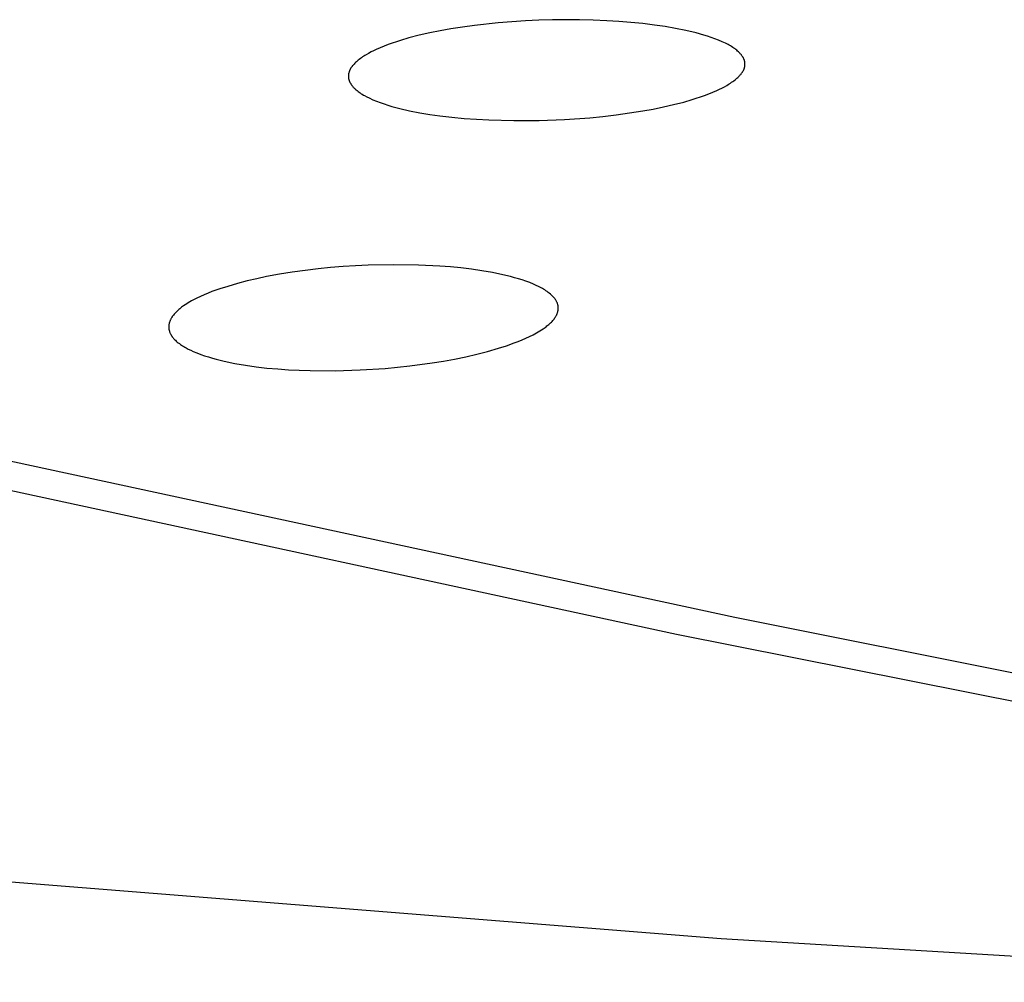
# Model space of a CAD drawing. Units: millimetres. Extents: x -312 to 312, y -297 to 148.
# Drawn here: x -238 to -227, y -297 to -286 of the extents above; entities that cross this region are included whole.
import ezdxf

# ---------------------------------------------------------------- set-up
doc = ezdxf.new("R2010")
doc.units = ezdxf.units.MM
doc.header["$MEASUREMENT"] = 0
doc.layers.add('Default', color=7, linetype='Continuous', true_color=0x000000)

msp = doc.modelspace()

# ---------------------------------------------------------------- linework, layer by layer
at = {"layer": 'Default', "color": 7, "true_color": 0xffffff}
for p, q in [((-232.9, -286.011), (-233.051, -286.023)), ((-232.748, -286.001), (-232.9, -286.011)), ((-232.597, -285.994), (-232.748, -286.001)), ((-232.445, -285.989), (-232.597, -285.994)), ((-232.294, -285.988), (-232.445, -285.989)), ((-232.142, -285.989), (-232.294, -285.988)), ((-231.99, -285.993), (-232.142, -285.989)), ((-231.838, -285.999), (-231.99, -285.993)), ((-231.705, -286.007), (-231.838, -285.999)), ((-231.571, -286.018), (-231.705, -286.007)), ((-233.698, -286.112), (-233.815, -286.135)), ((-233.58, -286.091), (-233.698, -286.112)), ((-233.449, -286.07), (-233.58, -286.091)), ((-233.316, -286.052), (-233.449, -286.07)), ((-233.051, -286.023), (-233.316, -286.052)), ((-231.438, -286.031), (-231.571, -286.018)), ((-231.305, -286.048), (-231.438, -286.031)), ((-231.188, -286.065), (-231.305, -286.048)), ((-231.071, -286.085), (-231.188, -286.065)), ((-230.956, -286.109), (-231.071, -286.085)), ((-230.841, -286.136), (-230.956, -286.109)), ((-234.187, -286.233), (-234.233, -286.249)), ((-234.141, -286.219), (-234.187, -286.233)), ((-234.047, -286.191), (-234.141, -286.219)), ((-233.932, -286.162), (-234.047, -286.191)), ((-233.815, -286.135), (-233.932, -286.162)), ((-230.757, -286.159), (-230.841, -286.136)), ((-230.715, -286.172), (-230.757, -286.159)), ((-230.674, -286.185), (-230.715, -286.172)), ((-230.633, -286.2), (-230.674, -286.185)), ((-230.592, -286.216), (-230.633, -286.2)), ((-230.553, -286.233), (-230.592, -286.216)), ((-230.533, -286.242), (-230.553, -286.233)), ((-234.442, -286.334), (-234.47, -286.348)), ((-234.414, -286.321), (-234.442, -286.334)), ((-234.37, -286.301), (-234.414, -286.321)), ((-234.325, -286.283), (-234.37, -286.301)), ((-234.279, -286.265), (-234.325, -286.283)), ((-234.233, -286.249), (-234.279, -286.265)), ((-230.513, -286.251), (-230.533, -286.242)), ((-230.486, -286.266), (-230.513, -286.251)), ((-230.473, -286.273), (-230.486, -286.266)), ((-230.459, -286.28), (-230.473, -286.273)), ((-230.446, -286.288), (-230.459, -286.28)), ((-230.433, -286.297), (-230.446, -286.288)), ((-230.42, -286.305), (-230.433, -286.297)), ((-230.408, -286.314), (-230.42, -286.305)), ((-230.398, -286.321), (-230.408, -286.314)), ((-230.389, -286.329), (-230.398, -286.321)), ((-230.379, -286.337), (-230.389, -286.329)), ((-230.37, -286.345), (-230.379, -286.337)), ((-230.366, -286.349), (-230.37, -286.345)), ((-234.626, -286.45), (-234.634, -286.457)), ((-234.614, -286.44), (-234.626, -286.45)), ((-234.602, -286.43), (-234.614, -286.44)), ((-234.589, -286.421), (-234.602, -286.43)), ((-234.577, -286.412), (-234.589, -286.421)), ((-234.564, -286.403), (-234.577, -286.412)), ((-234.551, -286.394), (-234.564, -286.403)), ((-234.538, -286.386), (-234.551, -286.394)), ((-234.525, -286.378), (-234.538, -286.386)), ((-234.498, -286.363), (-234.525, -286.378)), ((-234.47, -286.348), (-234.498, -286.363)), ((-230.361, -286.353), (-230.366, -286.349)), ((-230.357, -286.358), (-230.361, -286.353)), ((-230.353, -286.362), (-230.357, -286.358)), ((-230.349, -286.367), (-230.353, -286.362)), ((-230.345, -286.371), (-230.349, -286.367)), ((-230.341, -286.376), (-230.345, -286.371)), ((-230.337, -286.381), (-230.341, -286.376)), ((-230.334, -286.385), (-230.337, -286.381)), ((-230.331, -286.389), (-230.334, -286.385)), ((-230.328, -286.393), (-230.331, -286.389)), ((-230.325, -286.397), (-230.328, -286.393)), ((-230.322, -286.401), (-230.325, -286.397)), ((-230.32, -286.405), (-230.322, -286.401)), ((-230.317, -286.41), (-230.32, -286.405)), ((-230.315, -286.414), (-230.317, -286.41)), ((-230.313, -286.418), (-230.315, -286.414)), ((-230.311, -286.423), (-230.313, -286.418)), ((-230.309, -286.427), (-230.311, -286.423)), ((-230.307, -286.432), (-230.309, -286.427)), ((-230.305, -286.437), (-230.307, -286.432)), ((-230.303, -286.441), (-230.305, -286.437)), ((-230.302, -286.446), (-230.303, -286.441)), ((-230.301, -286.448), (-230.302, -286.446)), ((-230.301, -286.451), (-230.301, -286.448)), ((-230.3, -286.454), (-230.301, -286.451)), ((-230.299, -286.458), (-230.3, -286.454)), ((-234.713, -286.565), (-234.715, -286.57)), ((-234.712, -286.561), (-234.713, -286.565)), ((-234.71, -286.556), (-234.712, -286.561)), ((-234.708, -286.552), (-234.71, -286.556)), ((-234.706, -286.547), (-234.708, -286.552)), ((-234.704, -286.543), (-234.706, -286.547)), ((-234.702, -286.539), (-234.704, -286.543)), ((-234.699, -286.534), (-234.702, -286.539)), ((-234.697, -286.53), (-234.699, -286.534)), ((-234.694, -286.526), (-234.697, -286.53)), ((-234.692, -286.522), (-234.694, -286.526)), ((-234.689, -286.518), (-234.692, -286.522)), ((-234.686, -286.513), (-234.689, -286.518)), ((-234.682, -286.509), (-234.686, -286.513)), ((-234.679, -286.504), (-234.682, -286.509)), ((-234.675, -286.499), (-234.679, -286.504)), ((-234.671, -286.495), (-234.675, -286.499)), ((-234.667, -286.49), (-234.671, -286.495)), ((-234.66, -286.482), (-234.667, -286.49)), ((-234.651, -286.473), (-234.66, -286.482)), ((-234.643, -286.465), (-234.651, -286.473)), ((-234.634, -286.457), (-234.643, -286.465)), ((-230.323, -286.568), (-230.32, -286.564)), ((-230.32, -286.564), (-230.318, -286.559)), ((-230.318, -286.559), (-230.315, -286.555)), ((-230.315, -286.555), (-230.313, -286.551)), ((-230.313, -286.551), (-230.311, -286.546)), ((-230.311, -286.546), (-230.309, -286.542)), ((-230.309, -286.542), (-230.307, -286.538)), ((-230.307, -286.538), (-230.306, -286.533)), ((-230.306, -286.533), (-230.304, -286.528)), ((-230.304, -286.528), (-230.303, -286.524)), ((-230.303, -286.524), (-230.302, -286.519)), ((-230.302, -286.519), (-230.3, -286.515)), ((-230.3, -286.515), (-230.299, -286.51)), ((-230.299, -286.462), (-230.299, -286.458)), ((-230.298, -286.465), (-230.299, -286.462)), ((-230.299, -286.506), (-230.298, -286.502)), ((-230.299, -286.51), (-230.299, -286.506)), ((-230.298, -286.469), (-230.298, -286.465)), ((-230.297, -286.473), (-230.298, -286.469)), ((-230.298, -286.499), (-230.297, -286.495)), ((-230.298, -286.502), (-230.298, -286.499)), ((-230.297, -286.476), (-230.297, -286.473)), ((-230.297, -286.48), (-230.297, -286.476)), ((-230.297, -286.484), (-230.297, -286.48)), ((-230.297, -286.488), (-230.297, -286.484)), ((-230.297, -286.491), (-230.297, -286.488)), ((-230.297, -286.495), (-230.297, -286.491)), ((-234.722, -286.611), (-234.723, -286.615)), ((-234.723, -286.615), (-234.723, -286.62)), ((-234.723, -286.62), (-234.722, -286.624)), ((-234.721, -286.597), (-234.722, -286.602)), ((-234.722, -286.602), (-234.722, -286.606)), ((-234.722, -286.606), (-234.722, -286.611)), ((-234.722, -286.624), (-234.722, -286.629)), ((-234.722, -286.629), (-234.722, -286.633)), ((-234.722, -286.633), (-234.721, -286.638)), ((-234.72, -286.588), (-234.721, -286.593)), ((-234.721, -286.593), (-234.721, -286.597)), ((-234.721, -286.638), (-234.721, -286.642)), ((-234.721, -286.642), (-234.72, -286.647)), ((-234.719, -286.584), (-234.72, -286.588)), ((-234.72, -286.647), (-234.719, -286.651)), ((-234.718, -286.579), (-234.719, -286.584)), ((-234.719, -286.651), (-234.718, -286.655)), ((-234.716, -286.574), (-234.718, -286.579)), ((-234.718, -286.655), (-234.717, -286.66)), ((-234.717, -286.66), (-234.716, -286.662)), ((-234.715, -286.57), (-234.716, -286.574)), ((-234.716, -286.662), (-234.715, -286.664)), ((-234.715, -286.664), (-234.713, -286.669)), ((-234.713, -286.669), (-234.711, -286.674)), ((-234.711, -286.674), (-234.709, -286.678)), ((-230.433, -286.677), (-230.42, -286.668)), ((-230.42, -286.668), (-230.408, -286.658)), ((-230.408, -286.658), (-230.396, -286.648)), ((-230.396, -286.648), (-230.387, -286.641)), ((-230.387, -286.641), (-230.378, -286.633)), ((-230.378, -286.633), (-230.369, -286.625)), ((-230.369, -286.625), (-230.361, -286.616)), ((-230.361, -286.616), (-230.357, -286.612)), ((-230.357, -286.612), (-230.353, -286.608)), ((-230.353, -286.608), (-230.349, -286.603)), ((-230.349, -286.603), (-230.345, -286.599)), ((-230.345, -286.599), (-230.341, -286.594)), ((-230.341, -286.594), (-230.338, -286.59)), ((-230.338, -286.59), (-230.334, -286.585)), ((-230.334, -286.585), (-230.331, -286.58)), ((-230.331, -286.58), (-230.328, -286.576)), ((-230.328, -286.576), (-230.325, -286.572)), ((-230.325, -286.572), (-230.323, -286.568)), ((-234.709, -286.678), (-234.707, -286.683)), ((-234.707, -286.683), (-234.705, -286.688)), ((-234.705, -286.688), (-234.703, -286.692)), ((-234.703, -286.692), (-234.7, -286.696)), ((-234.7, -286.696), (-234.697, -286.701)), ((-234.697, -286.701), (-234.695, -286.705)), ((-234.695, -286.705), (-234.692, -286.709)), ((-234.692, -286.709), (-234.689, -286.713)), ((-234.689, -286.713), (-234.686, -286.718)), ((-234.686, -286.718), (-234.683, -286.722)), ((-234.683, -286.722), (-234.676, -286.73)), ((-234.676, -286.73), (-234.672, -286.735)), ((-234.672, -286.735), (-234.667, -286.74)), ((-234.667, -286.74), (-234.662, -286.746)), ((-234.662, -286.746), (-234.657, -286.751)), ((-234.657, -286.751), (-234.652, -286.756)), ((-234.652, -286.756), (-234.647, -286.761)), ((-234.647, -286.761), (-234.642, -286.766)), ((-234.642, -286.766), (-234.637, -286.77)), ((-234.637, -286.77), (-234.626, -286.779)), ((-234.626, -286.779), (-234.615, -286.788)), ((-230.657, -286.796), (-230.612, -286.777)), ((-230.612, -286.777), (-230.583, -286.764)), ((-230.583, -286.764), (-230.555, -286.75)), ((-230.555, -286.75), (-230.527, -286.735)), ((-230.527, -286.735), (-230.499, -286.72)), ((-230.499, -286.72), (-230.486, -286.712)), ((-230.486, -286.712), (-230.472, -286.704)), ((-230.472, -286.704), (-230.459, -286.695)), ((-230.459, -286.695), (-230.446, -286.686)), ((-230.446, -286.686), (-230.433, -286.677)), ((-234.615, -286.788), (-234.603, -286.797)), ((-234.603, -286.797), (-234.592, -286.805)), ((-234.592, -286.805), (-234.58, -286.813)), ((-234.58, -286.813), (-234.568, -286.82)), ((-234.568, -286.82), (-234.556, -286.828)), ((-234.556, -286.828), (-234.543, -286.835)), ((-234.543, -286.835), (-234.518, -286.848)), ((-234.518, -286.848), (-234.492, -286.861)), ((-234.492, -286.861), (-234.451, -286.88)), ((-234.451, -286.88), (-234.409, -286.897)), ((-230.981, -286.906), (-230.887, -286.879)), ((-230.887, -286.879), (-230.84, -286.864)), ((-230.84, -286.864), (-230.794, -286.849)), ((-230.794, -286.849), (-230.748, -286.832)), ((-230.748, -286.832), (-230.702, -286.815)), ((-230.702, -286.815), (-230.657, -286.796)), ((-234.409, -286.897), (-234.367, -286.913)), ((-234.367, -286.913), (-234.324, -286.928)), ((-234.324, -286.928), (-234.281, -286.942)), ((-234.281, -286.942), (-234.237, -286.955)), ((-234.237, -286.955), (-234.15, -286.978)), ((-234.15, -286.978), (-234.039, -287.004)), ((-234.039, -287.004), (-233.927, -287.026)), ((-231.585, -287.028), (-231.438, -287.005)), ((-231.438, -287.005), (-231.323, -286.984)), ((-231.323, -286.984), (-231.208, -286.96)), ((-231.208, -286.96), (-231.094, -286.934)), ((-231.094, -286.934), (-230.981, -286.906)), ((-230.409, -292.657), (-256.533, -287.025)), ((-233.927, -287.026), (-233.815, -287.044)), ((-233.815, -287.044), (-233.703, -287.06)), ((-233.703, -287.06), (-233.567, -287.076)), ((-233.567, -287.076), (-233.43, -287.089)), ((-233.43, -287.089), (-233.294, -287.099)), ((-233.294, -287.099), (-233.157, -287.106)), ((-233.157, -287.106), (-232.875, -287.114)), ((-232.875, -287.114), (-232.593, -287.112)), ((-232.593, -287.112), (-232.312, -287.101)), ((-232.312, -287.101), (-232.03, -287.081)), ((-232.03, -287.081), (-231.882, -287.066)), ((-231.882, -287.066), (-231.733, -287.049)), ((-231.733, -287.049), (-231.585, -287.028)), ((-231.06, -292.844), (-257.168, -287.21)), ((-234.922, -288.753), (-235.061, -288.767)), ((-234.782, -288.742), (-234.922, -288.753)), ((-234.642, -288.733), (-234.782, -288.742)), ((-234.502, -288.726), (-234.642, -288.733)), ((-234.221, -288.721), (-234.502, -288.726)), ((-233.94, -288.725), (-234.221, -288.721)), ((-233.703, -288.737), (-233.94, -288.725)), ((-233.585, -288.746), (-233.703, -288.737)), ((-233.467, -288.757), (-233.585, -288.746)), ((-233.349, -288.771), (-233.467, -288.757)), ((-235.636, -288.854), (-235.745, -288.877)), ((-235.493, -288.827), (-235.636, -288.854)), ((-235.349, -288.804), (-235.493, -288.827)), ((-235.205, -288.784), (-235.349, -288.804)), ((-235.061, -288.767), (-235.205, -288.784)), ((-233.232, -288.789), (-233.349, -288.771)), ((-233.116, -288.809), (-233.232, -288.789)), ((-233, -288.833), (-233.116, -288.809)), ((-232.913, -288.854), (-233, -288.833)), ((-232.869, -288.866), (-232.913, -288.854)), ((-232.826, -288.878), (-232.869, -288.866)), ((-236.07, -288.962), (-236.158, -288.99)), ((-235.962, -288.93), (-236.07, -288.962)), ((-235.854, -288.902), (-235.962, -288.93)), ((-235.745, -288.877), (-235.854, -288.902)), ((-232.784, -288.891), (-232.826, -288.878)), ((-232.741, -288.906), (-232.784, -288.891)), ((-232.699, -288.921), (-232.741, -288.906)), ((-232.658, -288.938), (-232.699, -288.921)), ((-232.629, -288.951), (-232.658, -288.938)), ((-232.6, -288.964), (-232.629, -288.951)), ((-232.586, -288.971), (-232.6, -288.964)), ((-232.572, -288.979), (-232.586, -288.971)), ((-232.558, -288.986), (-232.572, -288.979)), ((-236.373, -289.075), (-236.415, -289.095)), ((-236.331, -289.056), (-236.373, -289.075)), ((-236.288, -289.038), (-236.331, -289.056)), ((-236.245, -289.021), (-236.288, -289.038)), ((-236.202, -289.005), (-236.245, -289.021)), ((-236.158, -288.99), (-236.202, -289.005)), ((-232.545, -288.994), (-232.558, -288.986)), ((-232.531, -289.002), (-232.545, -288.994)), ((-232.518, -289.011), (-232.531, -289.002)), ((-232.505, -289.02), (-232.518, -289.011)), ((-232.493, -289.029), (-232.505, -289.02)), ((-232.481, -289.039), (-232.493, -289.029)), ((-232.469, -289.049), (-232.481, -289.039)), ((-232.463, -289.054), (-232.469, -289.049)), ((-232.457, -289.059), (-232.463, -289.054)), ((-232.451, -289.065), (-232.457, -289.059)), ((-232.446, -289.07), (-232.451, -289.065)), ((-232.438, -289.078), (-232.446, -289.07)), ((-232.431, -289.086), (-232.438, -289.078)), ((-232.427, -289.091), (-232.431, -289.086)), ((-232.423, -289.095), (-232.427, -289.091)), ((-236.584, -289.196), (-236.595, -289.205)), ((-236.563, -289.181), (-236.584, -289.196)), ((-236.545, -289.169), (-236.563, -289.181)), ((-236.527, -289.157), (-236.545, -289.169)), ((-236.509, -289.146), (-236.527, -289.157)), ((-236.491, -289.135), (-236.509, -289.146)), ((-236.472, -289.125), (-236.491, -289.135)), ((-236.453, -289.114), (-236.472, -289.125)), ((-236.415, -289.095), (-236.453, -289.114)), ((-232.42, -289.099), (-232.423, -289.095)), ((-232.417, -289.104), (-232.42, -289.099)), ((-232.413, -289.108), (-232.417, -289.104)), ((-232.41, -289.113), (-232.413, -289.108)), ((-232.407, -289.117), (-232.41, -289.113)), ((-232.405, -289.122), (-232.407, -289.117)), ((-232.402, -289.127), (-232.405, -289.122)), ((-232.399, -289.132), (-232.402, -289.127)), ((-232.397, -289.137), (-232.399, -289.132)), ((-232.394, -289.142), (-232.397, -289.137)), ((-232.393, -289.146), (-232.394, -289.142)), ((-232.391, -289.15), (-232.393, -289.146)), ((-232.389, -289.155), (-232.391, -289.15)), ((-232.388, -289.159), (-232.389, -289.155)), ((-232.387, -289.164), (-232.388, -289.159)), ((-232.385, -289.168), (-232.387, -289.164)), ((-232.384, -289.173), (-232.385, -289.168)), ((-232.383, -289.177), (-232.384, -289.173)), ((-232.383, -289.182), (-232.383, -289.177)), ((-232.382, -289.187), (-232.383, -289.182)), ((-232.382, -289.191), (-232.382, -289.187)), ((-232.381, -289.196), (-232.382, -289.191)), ((-232.381, -289.201), (-232.381, -289.196)), ((-232.381, -289.205), (-232.381, -289.201)), ((-236.695, -289.31), (-236.697, -289.315)), ((-236.691, -289.305), (-236.695, -289.31)), ((-236.688, -289.3), (-236.691, -289.305)), ((-236.685, -289.296), (-236.688, -289.3)), ((-236.682, -289.291), (-236.685, -289.296)), ((-236.675, -289.282), (-236.682, -289.291)), ((-236.668, -289.274), (-236.675, -289.282)), ((-236.66, -289.265), (-236.668, -289.274)), ((-236.653, -289.257), (-236.66, -289.265)), ((-236.645, -289.249), (-236.653, -289.257)), ((-236.635, -289.239), (-236.645, -289.249)), ((-236.626, -289.23), (-236.635, -289.239)), ((-236.616, -289.222), (-236.626, -289.23)), ((-236.605, -289.213), (-236.616, -289.222)), ((-236.595, -289.205), (-236.605, -289.213)), ((-232.418, -289.313), (-232.415, -289.308)), ((-232.415, -289.308), (-232.412, -289.304)), ((-232.412, -289.304), (-232.409, -289.299)), ((-232.409, -289.299), (-232.406, -289.294)), ((-232.406, -289.294), (-232.403, -289.289)), ((-232.403, -289.289), (-232.401, -289.284)), ((-232.401, -289.284), (-232.398, -289.279)), ((-232.398, -289.279), (-232.396, -289.274)), ((-232.396, -289.274), (-232.394, -289.269)), ((-232.394, -289.269), (-232.392, -289.264)), ((-232.392, -289.264), (-232.39, -289.258)), ((-232.39, -289.258), (-232.388, -289.253)), ((-232.388, -289.253), (-232.387, -289.248)), ((-232.387, -289.248), (-232.385, -289.242)), ((-232.385, -289.242), (-232.384, -289.237)), ((-232.384, -289.237), (-232.383, -289.231)), ((-232.383, -289.229), (-232.382, -289.226)), ((-232.383, -289.231), (-232.383, -289.229)), ((-232.382, -289.223), (-232.381, -289.22)), ((-232.382, -289.226), (-232.382, -289.223)), ((-232.381, -289.21), (-232.381, -289.205)), ((-232.381, -289.215), (-232.381, -289.21)), ((-232.381, -289.218), (-232.381, -289.215)), ((-232.381, -289.22), (-232.381, -289.218)), ((-236.727, -289.407), (-236.728, -289.41)), ((-236.728, -289.41), (-236.728, -289.413)), ((-236.728, -289.413), (-236.728, -289.416)), ((-236.728, -289.416), (-236.727, -289.421)), ((-236.726, -289.393), (-236.727, -289.396)), ((-236.727, -289.396), (-236.727, -289.399)), ((-236.727, -289.399), (-236.727, -289.402)), ((-236.727, -289.402), (-236.727, -289.404)), ((-236.727, -289.404), (-236.727, -289.407)), ((-236.727, -289.421), (-236.727, -289.427)), ((-236.725, -289.388), (-236.726, -289.393)), ((-236.724, -289.382), (-236.725, -289.388)), ((-236.723, -289.377), (-236.724, -289.382)), ((-236.722, -289.371), (-236.723, -289.377)), ((-236.72, -289.366), (-236.722, -289.371)), ((-236.719, -289.361), (-236.72, -289.366)), ((-236.717, -289.355), (-236.719, -289.361)), ((-236.715, -289.35), (-236.717, -289.355)), ((-236.713, -289.345), (-236.715, -289.35)), ((-236.711, -289.34), (-236.713, -289.345)), ((-236.708, -289.334), (-236.711, -289.34)), ((-236.706, -289.329), (-236.708, -289.334)), ((-236.703, -289.324), (-236.706, -289.329)), ((-236.7, -289.319), (-236.703, -289.324)), ((-236.697, -289.315), (-236.7, -289.319)), ((-232.55, -289.436), (-232.528, -289.421)), ((-232.528, -289.421), (-232.517, -289.412)), ((-232.517, -289.412), (-232.507, -289.404)), ((-232.507, -289.404), (-232.496, -289.396)), ((-232.496, -289.396), (-232.486, -289.387)), ((-232.486, -289.387), (-232.476, -289.378)), ((-232.476, -289.378), (-232.466, -289.369)), ((-232.466, -289.369), (-232.458, -289.361)), ((-232.458, -289.361), (-232.45, -289.353)), ((-232.45, -289.353), (-232.442, -289.344)), ((-232.442, -289.344), (-232.435, -289.336)), ((-232.435, -289.336), (-232.431, -289.331)), ((-232.431, -289.331), (-232.428, -289.327)), ((-232.428, -289.327), (-232.424, -289.322)), ((-232.424, -289.322), (-232.421, -289.318)), ((-232.421, -289.318), (-232.418, -289.313)), ((-236.727, -289.427), (-236.726, -289.432)), ((-236.726, -289.432), (-236.726, -289.438)), ((-236.726, -289.438), (-236.725, -289.443)), ((-236.725, -289.443), (-236.724, -289.449)), ((-236.724, -289.449), (-236.722, -289.454)), ((-236.722, -289.454), (-236.721, -289.46)), ((-236.721, -289.46), (-236.719, -289.465)), ((-236.719, -289.465), (-236.718, -289.47)), ((-236.718, -289.47), (-236.716, -289.476)), ((-236.716, -289.476), (-236.714, -289.481)), ((-236.714, -289.481), (-236.711, -289.486)), ((-236.711, -289.486), (-236.709, -289.491)), ((-236.709, -289.491), (-236.706, -289.496)), ((-236.706, -289.496), (-236.704, -289.501)), ((-236.704, -289.501), (-236.701, -289.506)), ((-236.701, -289.506), (-236.698, -289.511)), ((-236.698, -289.511), (-236.695, -289.516)), ((-236.695, -289.516), (-236.691, -289.52)), ((-236.691, -289.52), (-236.688, -289.525)), ((-236.688, -289.525), (-236.685, -289.529)), ((-236.685, -289.529), (-236.681, -289.534)), ((-232.743, -289.541), (-232.701, -289.521)), ((-232.701, -289.521), (-232.662, -289.502)), ((-232.662, -289.502), (-232.624, -289.481)), ((-232.624, -289.481), (-232.605, -289.471)), ((-232.605, -289.471), (-232.587, -289.459)), ((-232.587, -289.459), (-232.568, -289.448)), ((-232.568, -289.448), (-232.55, -289.436)), ((-236.681, -289.534), (-236.677, -289.538)), ((-236.677, -289.538), (-236.674, -289.543)), ((-236.674, -289.543), (-236.67, -289.547)), ((-236.67, -289.547), (-236.662, -289.555)), ((-236.662, -289.555), (-236.654, -289.563)), ((-236.654, -289.563), (-236.643, -289.573)), ((-236.643, -289.573), (-236.632, -289.583)), ((-236.632, -289.583), (-236.621, -289.592)), ((-236.621, -289.592), (-236.609, -289.601)), ((-236.609, -289.601), (-236.597, -289.61)), ((-236.597, -289.61), (-236.585, -289.618)), ((-236.585, -289.618), (-236.573, -289.626)), ((-236.573, -289.626), (-236.56, -289.634)), ((-236.56, -289.634), (-236.548, -289.642)), ((-236.548, -289.642), (-236.535, -289.649)), ((-233.048, -289.653), (-232.959, -289.625)), ((-232.959, -289.625), (-232.872, -289.593)), ((-232.872, -289.593), (-232.828, -289.577)), ((-232.828, -289.577), (-232.785, -289.559)), ((-232.785, -289.559), (-232.743, -289.541)), ((-236.535, -289.649), (-236.522, -289.656)), ((-236.522, -289.656), (-236.509, -289.663)), ((-236.509, -289.663), (-236.482, -289.675)), ((-236.482, -289.675), (-236.456, -289.688)), ((-236.456, -289.688), (-236.413, -289.705)), ((-236.413, -289.705), (-236.371, -289.721)), ((-236.371, -289.721), (-236.328, -289.736)), ((-236.328, -289.736), (-236.284, -289.75)), ((-236.284, -289.75), (-236.241, -289.763)), ((-233.538, -289.773), (-233.414, -289.747)), ((-233.414, -289.747), (-233.291, -289.719)), ((-233.291, -289.719), (-233.169, -289.688)), ((-233.169, -289.688), (-233.048, -289.653)), ((-236.241, -289.763), (-236.197, -289.775)), ((-236.197, -289.775), (-236.108, -289.796)), ((-236.108, -289.796), (-235.99, -289.821)), ((-235.99, -289.821), (-235.871, -289.842)), ((-235.871, -289.842), (-235.752, -289.859)), ((-235.752, -289.859), (-235.632, -289.873)), ((-234.314, -289.877), (-234.037, -289.849)), ((-234.037, -289.849), (-233.787, -289.816)), ((-233.787, -289.816), (-233.662, -289.796)), ((-233.662, -289.796), (-233.538, -289.773)), ((-235.632, -289.873), (-235.512, -289.884)), ((-235.512, -289.884), (-235.391, -289.892)), ((-235.391, -289.892), (-235.271, -289.898)), ((-235.271, -289.898), (-235.15, -289.901)), ((-235.15, -289.901), (-234.871, -289.903)), ((-234.871, -289.903), (-234.593, -289.895)), ((-234.593, -289.895), (-234.314, -289.877)), ((-225.476, -293.64), (-230.409, -292.657)), ((-226.152, -293.821), (-231.06, -292.844)), ((-238.485, -295.603), (-230.564, -296.236)), ((-230.564, -296.236), (-222.427, -296.725))]:
    msp.add_line(p, q, dxfattribs=at)

doc.saveas('drawing.dxf')
